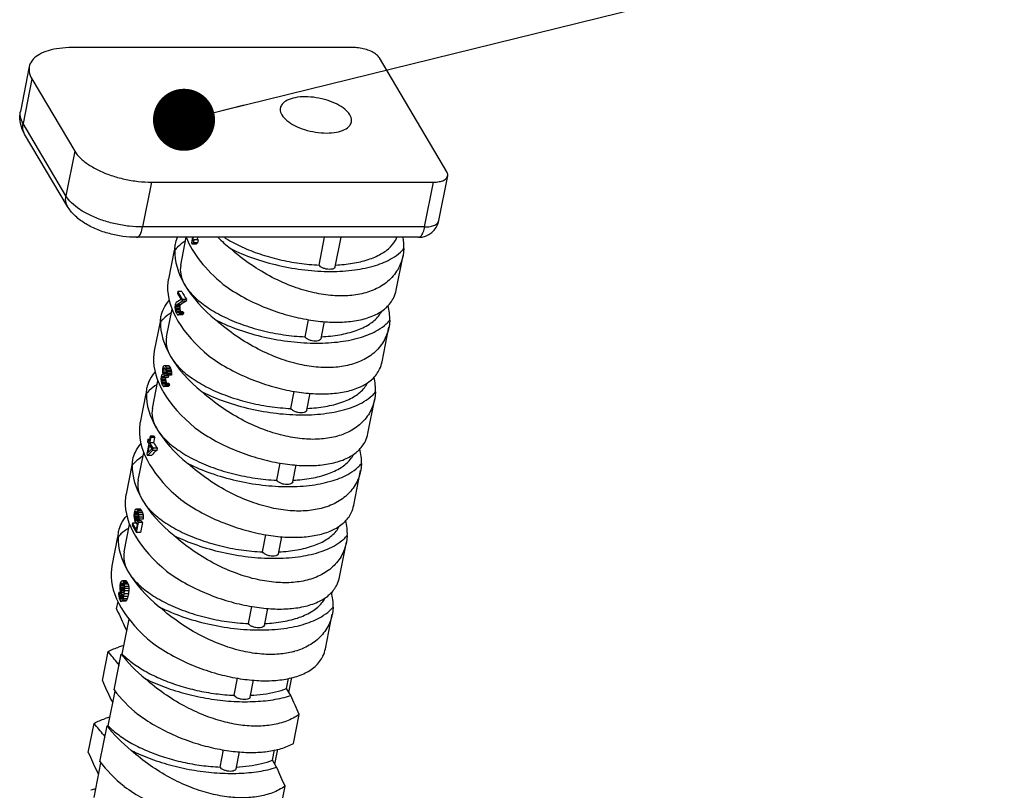
# Model space of a CAD drawing. Units: millimetres. Extents: x 3310 to 4150, y -2641 to -1168.
# Drawn here: x 3712 to 3744, y -2441 to -2416 of the extents above; entities that cross this region are included whole.
import ezdxf

# ---------------------------------------------------------------- set-up
doc = ezdxf.new("R2010")
doc.units = ezdxf.units.MM
doc.header["$LTSCALE"] = 30.734
doc.layers.get('0').update_dxf_attribs({"linetype": 'CONTINUOUS', "lineweight": 30})
doc.layers.add('尺寸线', color=3, linetype='CONTINUOUS', lineweight=13)
doc.styles.add('样式 1', font='txt.shx')
doc.dimstyles.new('A', dxfattribs={"dimtxt": 3, "dimasz": 3, "dimexe": 1, "dimexo": 1, "dimgap": 0.8, "dimtad": 1, "dimtih": 1, "dimtoh": 1, "dimdsep": 46, "dimtxsty": '样式 1', "dimcen": 0, "dimadec": 1, "dimazin": 2, "dimtfac": 0.75, "dimtofl": 0, "dimtmove": 0, "dimatfit": 3, "dimfxl": 0, "dimtolj": 1, "dimarcsym": 0})

msp = doc.modelspace()

# ---------------------------------------------------------------- linework, layer by layer
at = {"color": 7, "linetype": 'Continuous'}
for p, q in [((3722.965, -2417.11), (3713.877, -2417.11)), ((3725.963, -2421.112), (3723.789, -2417.444)), ((3712.506, -2417.723), (3712.221, -2419.167)), ((3712.589, -2418.111), (3712.304, -2419.555)), ((3712.589, -2418.111), (3713.972, -2420.445)), ((3713.687, -2421.889), (3712.304, -2419.555)), ((3713.74, -2422.229), (3712.357, -2419.895)), ((3713.972, -2420.445), (3713.687, -2421.889)), ((3725.705, -2422.686), (3725.99, -2421.241)), ((3716.445, -2421.446), (3716.16, -2422.89)), ((3716.445, -2421.446), (3725.533, -2421.446)), ((3725.248, -2422.89), (3725.533, -2421.446)), ((3725.248, -2422.89), (3716.16, -2422.89)), ((3725.051, -2423.223), (3715.962, -2423.223)), ((3717.387, -2424.119), (3717.564, -2423.223)), ((3717.77, -2423.223), (3717.734, -2423.405)), ((3717.778, -2423.348), (3717.803, -2423.223)), ((3717.932, -2423.223), (3717.917, -2423.297)), ((3721.849, -2424.117), (3722.025, -2423.223)), ((3722.364, -2424.174), (3722.552, -2423.223)), ((3717.193, -2423.637), (3717.208, -2423.449)), ((3717.734, -2423.405), (3717.758, -2423.447)), ((3717.758, -2423.447), (3717.8, -2423.402)), ((3717.888, -2423.447), (3717.758, -2423.447)), ((3717.82, -2423.304), (3717.778, -2423.348)), ((3717.8, -2423.402), (3717.82, -2423.304)), ((3717.932, -2423.402), (3717.8, -2423.402)), ((3717.952, -2423.304), (3717.82, -2423.304)), ((3717.952, -2423.304), (3717.932, -2423.402)), ((3724.58, -2423.583), (3724.558, -2423.809)), ((3717.177, -2423.634), (3716.993, -2424.569)), ((3724.331, -2424.926), (3724.552, -2423.807)), ((3716.987, -2424.567), (3716.965, -2424.792)), ((3717.293, -2424.971), (3717.281, -2425.032)), ((3717.281, -2425.032), (3717.396, -2425.227)), ((3717.42, -2424.971), (3717.293, -2424.971)), ((3717.441, -2425.221), (3717.293, -2424.971)), ((3717.205, -2425.413), (3717.2, -2425.47)), ((3717.2, -2425.47), (3717.207, -2425.546)), ((3717.21, -2425.389), (3717.205, -2425.413)), ((3717.224, -2425.347), (3717.21, -2425.389)), ((3717.24, -2425.324), (3717.224, -2425.347)), ((3717.23, -2425.455), (3717.235, -2425.431)), ((3717.356, -2425.455), (3717.23, -2425.455)), ((3717.231, -2425.506), (3717.23, -2425.455)), ((3717.235, -2425.431), (3717.253, -2425.395)), ((3717.361, -2425.431), (3717.235, -2425.431)), ((3717.396, -2425.227), (3717.24, -2425.324)), ((3717.253, -2425.395), (3717.429, -2425.283)), ((3717.378, -2425.395), (3717.253, -2425.395)), ((3717.356, -2425.455), (3717.361, -2425.431)), ((3717.429, -2425.283), (3717.441, -2425.221)), ((3717.561, -2425.283), (3717.429, -2425.283)), ((3717.573, -2425.221), (3717.441, -2425.221)), ((3717.573, -2425.221), (3717.561, -2425.283)), ((3716.737, -2425.948), (3716.751, -2425.76)), ((3716.93, -2426.43), (3717.107, -2425.537)), ((3717.207, -2425.546), (3717.218, -2425.599)), ((3717.218, -2425.599), (3717.24, -2425.653)), ((3717.357, -2425.506), (3717.231, -2425.506)), ((3717.239, -2425.551), (3717.231, -2425.506)), ((3717.364, -2425.551), (3717.239, -2425.551)), ((3717.257, -2425.598), (3717.239, -2425.551)), ((3717.24, -2425.653), (3717.257, -2425.681)), ((3717.382, -2425.598), (3717.257, -2425.598)), ((3717.273, -2425.626), (3717.257, -2425.598)), ((3717.257, -2425.681), (3717.288, -2425.717)), ((3717.313, -2425.626), (3717.273, -2425.626)), ((3717.296, -2425.649), (3717.273, -2425.626)), ((3717.288, -2425.717), (3717.309, -2425.72)), ((3717.313, -2425.645), (3717.296, -2425.649)), ((3717.309, -2425.72), (3717.336, -2425.699)), ((3717.439, -2425.72), (3717.309, -2425.72)), ((3717.329, -2425.622), (3717.313, -2425.645)), ((3717.458, -2425.622), (3717.329, -2425.622)), ((3717.349, -2425.657), (3717.329, -2425.622)), ((3717.336, -2425.699), (3717.349, -2425.657)), ((3717.467, -2425.699), (3717.336, -2425.699)), ((3717.481, -2425.657), (3717.349, -2425.657)), ((3716.721, -2425.945), (3716.536, -2426.88)), ((3721.393, -2426.428), (3721.501, -2425.877)), ((3721.908, -2426.485), (3722.016, -2425.937)), ((3723.875, -2427.237), (3724.096, -2426.117)), ((3724.124, -2425.894), (3724.102, -2426.119)), ((3716.531, -2426.878), (3716.509, -2427.103)), ((3716.821, -2427.387), (3716.81, -2427.417)), ((3716.837, -2427.364), (3716.821, -2427.387)), ((3716.854, -2427.36), (3716.837, -2427.364)), ((3716.875, -2427.363), (3716.854, -2427.36)), ((3717.001, -2427.363), (3716.875, -2427.363)), ((3716.894, -2427.379), (3716.875, -2427.363)), ((3716.98, -2427.36), (3716.886, -2427.36)), ((3717.02, -2427.379), (3716.894, -2427.379)), ((3716.927, -2427.434), (3716.894, -2427.379)), ((3716.758, -2427.706), (3716.753, -2427.731)), ((3716.772, -2427.664), (3716.758, -2427.706)), ((3716.787, -2427.641), (3716.772, -2427.664)), ((3716.779, -2427.741), (3716.797, -2427.706)), ((3716.811, -2427.632), (3716.787, -2427.641)), ((3716.8, -2427.466), (3716.795, -2427.522)), ((3716.795, -2427.522), (3716.796, -2427.573)), ((3716.796, -2427.573), (3716.811, -2427.632)), ((3716.797, -2427.706), (3716.81, -2427.695)), ((3716.81, -2427.706), (3716.797, -2427.706)), ((3716.81, -2427.417), (3716.8, -2427.466)), ((3716.81, -2427.695), (3716.839, -2427.712)), ((3716.819, -2427.564), (3716.821, -2427.501)), ((3716.935, -2427.564), (3716.819, -2427.564)), ((3716.827, -2427.609), (3716.819, -2427.564)), ((3716.821, -2427.501), (3716.83, -2427.451)), ((3716.911, -2427.501), (3716.821, -2427.501)), ((3716.937, -2427.609), (3716.827, -2427.609)), ((3716.849, -2427.663), (3716.827, -2427.609)), ((3716.83, -2427.451), (3716.839, -2427.434)), ((3716.886, -2427.451), (3716.83, -2427.451)), ((3716.839, -2427.434), (3716.852, -2427.423)), ((3716.854, -2427.434), (3716.839, -2427.434)), ((3716.839, -2427.712), (3716.856, -2427.74)), ((3716.958, -2427.663), (3716.849, -2427.663)), ((3716.865, -2427.691), (3716.849, -2427.663)), ((3716.852, -2427.423), (3716.863, -2427.425)), ((3716.856, -2427.74), (3716.865, -2427.691)), ((3716.863, -2427.425), (3716.886, -2427.447)), ((3716.992, -2427.691), (3716.865, -2427.691)), ((3716.886, -2427.447), (3716.911, -2427.489)), ((3716.911, -2427.489), (3716.929, -2427.536)), ((3717.054, -2427.434), (3716.927, -2427.434)), ((3716.941, -2427.474), (3716.927, -2427.434)), ((3716.929, -2427.536), (3716.935, -2427.562)), ((3716.935, -2427.562), (3716.938, -2427.601)), ((3716.938, -2427.601), (3716.937, -2427.632)), ((3716.937, -2427.632), (3716.958, -2427.667)), ((3717.069, -2427.474), (3716.941, -2427.474)), ((3716.953, -2427.527), (3716.941, -2427.474)), ((3717.082, -2427.527), (3716.953, -2427.527)), ((3716.96, -2427.572), (3716.953, -2427.527)), ((3716.958, -2427.667), (3716.961, -2427.623)), ((3717.09, -2427.667), (3716.958, -2427.667)), ((3717.091, -2427.572), (3716.96, -2427.572)), ((3716.961, -2427.623), (3716.96, -2427.572)), ((3717.093, -2427.623), (3716.961, -2427.623)), ((3716.992, -2427.691), (3716.982, -2427.74)), ((3716.474, -2428.741), (3716.65, -2427.848)), ((3716.753, -2427.731), (3716.748, -2427.787)), ((3716.748, -2427.787), (3716.754, -2427.864)), ((3716.754, -2427.864), (3716.766, -2427.916)), ((3716.766, -2427.916), (3716.792, -2427.977)), ((3716.774, -2427.766), (3716.779, -2427.741)), ((3716.9, -2427.766), (3716.774, -2427.766)), ((3716.775, -2427.816), (3716.774, -2427.766)), ((3716.9, -2427.816), (3716.775, -2427.816)), ((3716.782, -2427.862), (3716.775, -2427.816)), ((3716.856, -2427.741), (3716.779, -2427.741)), ((3716.908, -2427.862), (3716.782, -2427.862)), ((3716.8, -2427.909), (3716.782, -2427.862)), ((3716.792, -2427.977), (3716.801, -2427.991)), ((3716.926, -2427.909), (3716.8, -2427.909)), ((3716.817, -2427.937), (3716.8, -2427.909)), ((3716.801, -2427.991), (3716.832, -2428.028)), ((3716.857, -2427.937), (3716.817, -2427.937)), ((3716.84, -2427.959), (3716.817, -2427.937)), ((3716.832, -2428.028), (3716.853, -2428.031)), ((3716.857, -2427.955), (3716.84, -2427.959)), ((3716.853, -2428.031), (3716.879, -2428.009)), ((3716.983, -2428.031), (3716.853, -2428.031)), ((3716.982, -2427.74), (3716.856, -2427.74)), ((3716.873, -2427.932), (3716.857, -2427.955)), ((3717.002, -2427.932), (3716.873, -2427.932)), ((3716.893, -2427.967), (3716.873, -2427.932)), ((3716.879, -2428.009), (3716.893, -2427.967)), ((3717.011, -2428.009), (3716.879, -2428.009)), ((3717.025, -2427.967), (3716.893, -2427.967)), ((3716.9, -2427.766), (3716.905, -2427.741)), ((3716.265, -2428.255), (3716.08, -2429.19)), ((3716.281, -2428.258), (3716.295, -2428.07)), ((3720.936, -2428.738), (3721.045, -2428.188)), ((3721.452, -2428.795), (3721.56, -2428.248)), ((3723.668, -2428.204), (3723.646, -2428.43)), ((3723.419, -2429.547), (3723.64, -2428.428)), ((3716.074, -2429.188), (3716.053, -2429.414)), ((3716.356, -2429.88), (3716.291, -2430.211)), ((3716.33, -2429.736), (3716.315, -2429.81)), ((3716.315, -2429.81), (3716.356, -2429.88)), ((3716.385, -2429.736), (3716.33, -2429.736)), ((3716.371, -2429.806), (3716.33, -2429.736)), ((3716.335, -2430.155), (3716.381, -2429.921)), ((3716.405, -2429.634), (3716.371, -2429.806)), ((3716.381, -2429.921), (3716.451, -2430.039)), ((3716.396, -2429.848), (3716.43, -2429.675)), ((3716.521, -2429.848), (3716.396, -2429.848)), ((3716.494, -2430.014), (3716.396, -2429.848)), ((3716.531, -2429.634), (3716.405, -2429.634)), ((3716.43, -2429.675), (3716.405, -2429.634)), ((3716.555, -2429.675), (3716.43, -2429.675)), ((3716.521, -2429.848), (3716.555, -2429.675)), ((3716.018, -2431.051), (3716.194, -2430.158)), ((3716.291, -2430.211), (3716.316, -2430.253)), ((3716.316, -2430.253), (3716.48, -2430.088)), ((3716.441, -2430.253), (3716.316, -2430.253)), ((3716.451, -2430.039), (3716.335, -2430.155)), ((3716.48, -2430.088), (3716.494, -2430.014)), ((3716.612, -2430.088), (3716.48, -2430.088)), ((3716.627, -2430.014), (3716.494, -2430.014)), ((3716.627, -2430.014), (3716.612, -2430.088)), ((3715.808, -2430.566), (3715.624, -2431.501)), ((3715.824, -2430.569), (3715.839, -2430.381)), ((3720.48, -2431.049), (3720.589, -2430.499)), ((3720.996, -2431.106), (3721.104, -2430.558)), ((3723.211, -2430.515), (3723.189, -2430.74)), ((3722.963, -2431.858), (3723.184, -2430.739)), ((3715.618, -2431.499), (3715.596, -2431.724)), ((3715.883, -2432.112), (3715.879, -2432.187)), ((3715.892, -2432.062), (3715.883, -2432.112)), ((3715.913, -2432.015), (3715.892, -2432.062)), ((3715.903, -2432.178), (3715.906, -2432.134)), ((3715.906, -2432.134), (3715.911, -2432.109)), ((3715.998, -2432.134), (3715.906, -2432.134)), ((3715.911, -2432.109), (3715.922, -2432.08)), ((3715.998, -2432.109), (3715.911, -2432.109)), ((3715.935, -2431.987), (3715.913, -2432.015)), ((3715.922, -2432.08), (3715.938, -2432.057)), ((3715.974, -2432.08), (3715.922, -2432.08)), ((3715.963, -2431.984), (3715.935, -2431.987)), ((3715.938, -2432.057), (3715.955, -2432.053)), ((3715.955, -2432.053), (3715.974, -2432.068)), ((3716.088, -2431.984), (3715.963, -2431.984)), ((3715.986, -2432.007), (3715.963, -2431.984)), ((3715.974, -2432.068), (3715.998, -2432.11)), ((3716.111, -2432.007), (3715.986, -2432.007)), ((3716.01, -2432.049), (3715.986, -2432.007)), ((3715.998, -2432.11), (3716.012, -2432.15)), ((3716.137, -2432.049), (3716.01, -2432.049)), ((3716.029, -2432.096), (3716.01, -2432.049)), ((3716.012, -2432.15), (3716.02, -2432.196)), ((3716.156, -2432.096), (3716.029, -2432.096)), ((3716.042, -2432.167), (3716.029, -2432.096)), ((3715.562, -2433.362), (3715.736, -2432.478)), ((3715.83, -2432.433), (3715.818, -2432.494)), ((3715.938, -2432.433), (3715.83, -2432.433)), ((3715.95, -2432.634), (3715.83, -2432.433)), ((3715.879, -2432.187), (3715.882, -2432.257)), ((3715.882, -2432.257), (3715.895, -2432.329)), ((3715.895, -2432.329), (3715.913, -2432.376)), ((3716.018, -2432.178), (3715.903, -2432.178)), ((3715.904, -2432.229), (3715.903, -2432.178)), ((3716.018, -2432.229), (3715.904, -2432.229)), ((3715.911, -2432.274), (3715.904, -2432.229)), ((3716.018, -2432.274), (3715.911, -2432.274)), ((3715.925, -2432.314), (3715.911, -2432.274)), ((3715.913, -2432.376), (3715.938, -2432.417)), ((3716.051, -2432.314), (3715.925, -2432.314)), ((3715.95, -2432.356), (3715.925, -2432.314)), ((3715.938, -2432.417), (3715.961, -2432.44)), ((3716.076, -2432.356), (3715.95, -2432.356)), ((3715.969, -2432.371), (3715.95, -2432.356)), ((3715.989, -2432.438), (3715.95, -2432.634)), ((3715.958, -2432.73), (3716.021, -2432.411)), ((3715.961, -2432.44), (3715.989, -2432.438)), ((3715.992, -2432.362), (3715.969, -2432.371)), ((3716.121, -2432.362), (3715.992, -2432.362)), ((3716.021, -2432.411), (3715.992, -2432.362)), ((3716.02, -2432.196), (3716.018, -2432.259)), ((3716.018, -2432.259), (3716.043, -2432.3)), ((3716.154, -2432.411), (3716.021, -2432.411)), ((3716.172, -2432.167), (3716.042, -2432.167)), ((3716.045, -2432.237), (3716.042, -2432.167)), ((3716.043, -2432.3), (3716.045, -2432.237)), ((3716.175, -2432.3), (3716.043, -2432.3)), ((3716.176, -2432.237), (3716.045, -2432.237)), ((3716.154, -2432.411), (3716.09, -2432.73)), ((3715.368, -2432.879), (3715.383, -2432.691)), ((3715.818, -2432.494), (3715.958, -2432.73)), ((3716.09, -2432.73), (3715.958, -2432.73)), ((3715.352, -2432.876), (3715.168, -2433.811)), ((3720.024, -2433.359), (3720.132, -2432.809)), ((3720.539, -2433.416), (3720.647, -2432.869)), ((3722.506, -2434.168), (3722.727, -2433.049)), ((3722.755, -2432.826), (3722.733, -2433.051)), ((3715.162, -2433.809), (3715.14, -2434.035)), ((3715.436, -2434.373), (3715.424, -2434.434)), ((3715.457, -2434.325), (3715.436, -2434.373)), ((3715.479, -2434.297), (3715.457, -2434.325)), ((3715.466, -2434.39), (3715.481, -2434.367)), ((3715.507, -2434.295), (3715.479, -2434.297)), ((3715.481, -2434.367), (3715.498, -2434.363)), ((3715.498, -2434.363), (3715.513, -2434.372)), ((3715.632, -2434.295), (3715.507, -2434.295)), ((3715.53, -2434.317), (3715.507, -2434.295)), ((3715.513, -2434.372), (3715.542, -2434.421)), ((3715.655, -2434.317), (3715.53, -2434.317)), ((3715.55, -2434.352), (3715.53, -2434.317)), ((3715.676, -2434.352), (3715.55, -2434.352)), ((3715.568, -2434.399), (3715.55, -2434.352)), ((3715.389, -2434.67), (3715.385, -2434.713)), ((3715.439, -2434.67), (3715.389, -2434.67)), ((3715.409, -2434.704), (3715.389, -2434.67)), ((3715.424, -2434.434), (3715.42, -2434.51)), ((3715.42, -2434.51), (3715.425, -2434.567)), ((3715.425, -2434.567), (3715.439, -2434.639)), ((3715.439, -2434.639), (3715.457, -2434.686)), ((3715.444, -2434.501), (3715.447, -2434.457)), ((3715.557, -2434.501), (3715.444, -2434.501)), ((3715.447, -2434.539), (3715.444, -2434.501)), ((3715.447, -2434.457), (3715.454, -2434.42)), ((3715.542, -2434.457), (3715.447, -2434.457)), ((3715.56, -2434.539), (3715.447, -2434.539)), ((3715.455, -2434.585), (3715.447, -2434.539)), ((3715.454, -2434.42), (3715.466, -2434.39)), ((3715.542, -2434.42), (3715.454, -2434.42)), ((3715.56, -2434.585), (3715.455, -2434.585)), ((3715.465, -2434.618), (3715.455, -2434.585)), ((3715.457, -2434.686), (3715.477, -2434.721)), ((3715.55, -2434.618), (3715.465, -2434.618)), ((3715.494, -2434.666), (3715.465, -2434.618)), ((3715.524, -2434.39), (3715.466, -2434.39)), ((3715.508, -2434.666), (3715.494, -2434.666)), ((3715.508, -2434.675), (3715.494, -2434.666)), ((3715.526, -2434.671), (3715.508, -2434.675)), ((3715.539, -2434.66), (3715.526, -2434.671)), ((3715.55, -2434.631), (3715.539, -2434.66)), ((3715.542, -2434.421), (3715.552, -2434.454)), ((3715.557, -2434.594), (3715.55, -2434.631)), ((3715.552, -2434.454), (3715.559, -2434.499)), ((3715.56, -2434.55), (3715.557, -2434.594)), ((3715.559, -2434.499), (3715.56, -2434.55)), ((3715.567, -2434.709), (3715.58, -2434.616)), ((3715.696, -2434.399), (3715.568, -2434.399)), ((3715.582, -2434.471), (3715.568, -2434.399)), ((3715.58, -2434.616), (3715.584, -2434.541)), ((3715.712, -2434.616), (3715.58, -2434.616)), ((3715.711, -2434.471), (3715.582, -2434.471)), ((3715.584, -2434.541), (3715.582, -2434.471)), ((3715.715, -2434.541), (3715.584, -2434.541)), ((3715.321, -2435.197), (3715.369, -2434.955)), ((3715.385, -2434.713), (3715.388, -2434.783)), ((3715.388, -2434.783), (3715.401, -2434.855)), ((3715.401, -2434.855), (3715.42, -2434.902)), ((3715.467, -2434.704), (3715.409, -2434.704)), ((3715.41, -2434.755), (3715.409, -2434.704)), ((3715.526, -2434.755), (3715.41, -2434.755)), ((3715.418, -2434.8), (3715.41, -2434.755)), ((3715.511, -2434.8), (3715.418, -2434.8)), ((3715.428, -2434.834), (3715.418, -2434.8)), ((3715.42, -2434.902), (3715.436, -2434.93)), ((3715.5, -2434.834), (3715.428, -2434.834)), ((3715.452, -2434.875), (3715.428, -2434.834)), ((3715.436, -2434.93), (3715.459, -2434.952)), ((3715.467, -2434.875), (3715.452, -2434.875)), ((3715.467, -2434.884), (3715.452, -2434.875)), ((3715.459, -2434.952), (3715.487, -2434.95)), ((3715.484, -2434.88), (3715.467, -2434.884)), ((3715.477, -2434.721), (3715.5, -2434.743)), ((3715.5, -2434.857), (3715.484, -2434.88)), ((3715.487, -2434.95), (3715.509, -2434.922)), ((3715.616, -2434.95), (3715.487, -2434.95)), ((3715.5, -2434.743), (3715.535, -2434.736)), ((3715.511, -2434.743), (3715.5, -2434.743)), ((3715.511, -2434.827), (3715.5, -2434.857)), ((3715.509, -2434.922), (3715.529, -2434.874)), ((3715.64, -2434.922), (3715.509, -2434.922)), ((3715.53, -2434.76), (3715.511, -2434.827)), ((3715.529, -2434.874), (3715.55, -2434.795)), ((3715.661, -2434.874), (3715.529, -2434.874)), ((3715.535, -2434.736), (3715.53, -2434.76)), ((3715.55, -2434.795), (3715.567, -2434.709)), ((3715.683, -2434.795), (3715.55, -2434.795)), ((3715.7, -2434.709), (3715.567, -2434.709)), ((3715.7, -2434.709), (3715.683, -2434.795)), ((3715.321, -2435.197), (3715.333, -2435.225)), ((3719.568, -2435.67), (3719.676, -2435.12)), ((3720.083, -2435.727), (3720.191, -2435.18)), ((3722.299, -2435.136), (3722.277, -2435.361)), ((3715.504, -2436.652), (3715.725, -2435.531)), ((3722.05, -2436.479), (3722.271, -2435.36)), ((3715.592, -2435.802), (3715.652, -2435.903)), ((3714.864, -2437.508), (3715.049, -2436.573)), ((3715.241, -2437.807), (3715.469, -2436.652)), ((3715.469, -2436.652), (3715.504, -2436.652)), ((3715.364, -2436.958), (3715.397, -2437.014)), ((3719.111, -2437.98), (3719.22, -2437.43)), ((3719.627, -2438.038), (3719.735, -2437.49)), ((3720.8, -2437.762), (3720.864, -2437.436)), ((3720.874, -2437.888), (3720.969, -2437.408)), ((3715.048, -2438.962), (3715.269, -2437.841)), ((3720.934, -2437.989), (3720.8, -2437.762)), ((3715.136, -2438.113), (3715.196, -2438.214)), ((3721.021, -2439.529), (3721.206, -2438.595)), ((3714.408, -2439.818), (3714.593, -2438.884)), ((3714.784, -2440.118), (3715.013, -2438.962)), ((3715.013, -2438.962), (3715.048, -2438.962)), ((3714.908, -2439.268), (3714.941, -2439.325)), ((3718.655, -2440.291), (3718.765, -2439.735)), ((3720.343, -2440.073), (3720.409, -2439.74)), ((3720.418, -2440.199), (3720.513, -2439.718)), ((3719.17, -2440.348), (3719.279, -2439.8)), ((3720.478, -2440.3), (3720.343, -2440.073)), ((3714.592, -2441.273), (3714.813, -2440.152)), ((3714.68, -2440.424), (3714.739, -2440.525)), ((3720.565, -2441.84), (3720.749, -2440.905))]:
    msp.add_line(p, q, dxfattribs=at)
for centre, radius, start, end in [((3713.213, -2419.351), 1.011, 191.8758, 193.3164), ((3725.051, -2422.556), 0.667, 270.0003, 348.844), ((3718.108, -2424.401), 1.192, 133.6347, 140.1402), ((3723.21, -2424.611), 1.186, 311.1291, 312.9424), ((3717.652, -2426.711), 1.192, 133.6347, 140.1402), ((3722.753, -2426.922), 1.186, 311.1291, 312.9424), ((3717.195, -2429.022), 1.192, 133.6347, 140.1402), ((3722.297, -2429.232), 1.186, 311.1291, 312.9424), ((3716.739, -2431.333), 1.192, 133.6347, 140.1402), ((3721.841, -2431.543), 1.186, 311.1291, 312.9424), ((3716.283, -2433.643), 1.192, 133.6347, 140.1402), ((3721.385, -2433.853), 1.186, 311.1291, 312.9424), ((3857, -2372.04), 155.119, 204.03747, 204.27128), ((3664.131, -2478.602), 66.023, 39.10595, 39.53738), ((3716.154, -2438.764), 2.461, 104.084, 107.6529), ((3720.413, -2434.266), 2.386, 284.7861, 285.8664), ((3716.376, -2440.17), 3.368, 106.6713, 107.4825), ((3857.855, -2373.76), 156.557, 204.02813, 204.27093), ((3578.215, -2502.343), 156.557, 24.02813, 24.27093), ((3715.698, -2441.075), 2.461, 104.084, 107.6529), ((3663.675, -2480.913), 66.023, 39.10595, 39.53738), ((3715.92, -2442.481), 3.368, 106.6713, 107.4825), ((3857.399, -2376.07), 156.557, 204.02813, 204.27093), ((3577.759, -2504.653), 156.557, 24.02813, 24.27093), ((3715.241, -2443.385), 2.461, 104.084, 107.6529)]:
    msp.add_arc(centre, radius, start, end, dxfattribs=at)
for centre, major_axis, ratio, start_param, end_param in [((3720.887, -2423.61), (3.34, -1.635), 0.566773, 3.698464, 4.321826), ((3721.115, -2422.455), (3.34, -1.635), 0.566773, -2.116979, -1.961359), ((3721.115, -2422.455), (3.34, -1.635), 0.566773, 0.244167, 0.399787), ((3720.893, -2423.58), (3.911, 2.077), 0.425197, 2.179251, 2.195946), ((3720.658, -2424.766), (3.34, -1.635), 0.566773, -2.897426, -1.961359), ((3720.43, -2425.921), (3.34, -1.635), 0.566773, 3.38576, 4.321826), ((3720.601, -2425.054), (3.34, -1.635), 0.566773, -2.462732, -2.362676), ((3720.492, -2425.607), (-0.194, 9.138), 0.342815, 1.54685, 1.552406), ((3720.548, -2425.325), (3.858, 6.181), 0.374722, -4.471515, -4.465959), ((3720.537, -2425.379), (3.856, 0.927), 0.288801, 2.380354, 2.458182), ((3720.658, -2424.766), (3.34, -1.635), 0.566773, 0.244167, 0.448896), ((3720.5, -2425.566), (-1.307, 5.403), 0.552869, 1.42676, 1.435094), ((3720.501, -2425.561), (-2.832, 2.812), 0.666422, 0.976874, 0.990763), ((3720.499, -2425.571), (3.34, -1.635), 0.566773, -2.418281, -2.412722), ((3720.451, -2425.816), (3.891, 1.333), 0.35619, 2.314491, 2.325619), ((3720.514, -2425.497), (3.34, -1.635), 0.566773, -2.379372, -2.36546), ((3720.291, -2426.628), (5.164, 15.166), 0.185534, 1.569954, 1.572737), ((3720.202, -2427.076), (3.34, -1.635), 0.566773, -2.897426, -1.961359), ((3719.974, -2428.231), (3.34, -1.635), 0.566773, 3.38576, 4.321826), ((3720.144, -2427.371), (3.557, -0.749), 0.330946, -2.580503, -2.569392), ((3720.145, -2427.365), (3.34, -1.635), 0.566773, 3.859348, 3.881574), ((3720.092, -2427.635), (3.34, -1.635), 0.566773, -2.412722, -2.407168), ((3720.151, -2427.334), (-2.64, 3.142), 0.671254, 1.085104, 1.096221), ((3720.16, -2427.291), (-1.721, 4.594), 0.6139, 1.383678, 1.3948), ((3720.167, -2427.254), (-1.307, 5.403), 0.552869, 1.487892, 1.496238), ((3720.293, -2426.615), (1.186, 15.773), 0.197592, -4.633604, -4.63082), ((3720.209, -2427.039), (-0.194, 9.138), 0.342815, -4.661301, -4.655735), ((3720.036, -2427.918), (-0.194, 9.138), 0.342815, 1.54685, 1.552406), ((3720.044, -2427.877), (-1.307, 5.403), 0.552869, 1.42676, 1.435094), ((3720.045, -2427.871), (-2.832, 2.812), 0.666422, 0.976874, 0.990763), ((3720.043, -2427.881), (3.34, -1.635), 0.566773, -2.418281, -2.412722), ((3719.995, -2428.127), (3.891, 1.333), 0.35619, 2.314491, 2.325619), ((3720.058, -2427.807), (3.34, -1.635), 0.566773, -2.379372, -2.36546), ((3719.835, -2428.938), (5.164, 15.166), 0.185534, 1.569954, 1.572737), ((3720.202, -2427.076), (3.34, -1.635), 0.566773, 0.244167, 0.448896), ((3719.746, -2429.387), (3.34, -1.635), 0.566773, -2.897426, -1.961359), ((3719.518, -2430.542), (3.34, -1.635), 0.566773, 3.38576, 4.321826), ((3719.655, -2429.848), (3.34, -1.635), 0.566773, 3.853793, 3.920509), ((3719.689, -2429.675), (3.34, -1.635), 0.566773, -2.44606, -2.429392), ((3719.575, -2430.253), (3.911, 1.88), 0.412147, 2.212883, 2.279599), ((3719.746, -2429.387), (3.34, -1.635), 0.566773, 0.244167, 0.448896), ((3719.29, -2431.697), (3.34, -1.635), 0.566773, -2.897426, -1.961359), ((3719.062, -2432.852), (3.34, -1.635), 0.566773, 3.38576, 4.321826), ((3719.231, -2431.993), (3.528, -0.889), 0.382598, -2.564811, -2.550922), ((3719.233, -2431.986), (3.34, -1.635), 0.566773, 3.862126, 3.878795), ((3719.237, -2431.964), (-2.832, 2.812), 0.666422, 1.004654, 1.01855), ((3719.251, -2431.895), (-1.455, 5.087), 0.577157, 1.446065, 1.459969), ((3719.131, -2432.502), (3.34, -1.635), 0.566773, -2.450254, -2.440293), ((3719.172, -2432.293), (3.34, -1.635), 0.566773, 3.862126, 3.878795), ((3719.182, -2432.244), (3.34, -1.635), 0.566773, 3.901033, 3.920509), ((3719.284, -2431.724), (-0.368, 8.399), 0.372441, -4.675898, -4.667551), ((3719.32, -2431.544), (0.288, 11.35), 0.275944, -4.644249, -4.638682), ((3719.29, -2431.697), (3.34, -1.635), 0.566773, 0.244167, 0.448896), ((3718.833, -2434.008), (3.34, -1.635), 0.566773, -2.897426, -1.961359), ((3718.605, -2435.163), (3.34, -1.635), 0.566773, 3.38576, 4.321826), ((3718.775, -2434.304), (3.528, -0.889), 0.382598, -2.564811, -2.550922), ((3718.776, -2434.297), (3.34, -1.635), 0.566773, 3.862126, 3.876017), ((3718.78, -2434.277), (-2.832, 2.812), 0.666422, 1.001875, 1.01577), ((3718.793, -2434.213), (-1.455, 5.087), 0.577157, 1.443286, 1.457187), ((3719.136, -2432.478), (4.674, 33.47), 0.09185, -4.635631, -4.632847), ((3718.825, -2434.051), (-0.368, 8.399), 0.372441, -4.67868, -4.670334), ((3718.884, -2433.75), (0.742, 13.561), 0.230418, -4.641418, -4.635852), ((3718.833, -2434.008), (3.34, -1.635), 0.566773, 0.244167, 0.448896), ((3718.646, -2434.958), (3.721, 0.083), 0.034713, 2.521427, 2.528377), ((3718.614, -2435.12), (3.885, 2.909), 0.452015, 2.055603, 2.063948), ((3718.554, -2435.421), (4.081, 8.47), 0.303489, -4.63113, -4.625564), ((3718.303, -2436.693), (7.681, 28.459), 0.10268, 1.531788, 1.534571), ((3718.377, -2436.318), (3.34, -1.635), 0.566773, 3.987524, 4.321826), ((3718.149, -2437.474), (3.34, -1.635), 0.566773, 3.987524, 4.321826), ((3717.921, -2438.629), (3.34, -1.635), 0.566773, 3.987524, 4.321826), ((3717.693, -2439.784), (3.34, -1.635), 0.566773, 3.987524, 4.321826)]:
    msp.add_ellipse(centre, major_axis=major_axis, ratio=ratio, start_param=start_param, end_param=end_param, dxfattribs=at)
for points, start_tangent, end_tangent in [([(3713.877, -2417.11), (3713.478, -2417.135), (3713.119, -2417.209), (3712.832, -2417.33), (3712.631, -2417.486), (3712.518, -2417.677), (3712.507, -2417.723)], (-1, 0), (-0.189173, -0.981944)), ([(3723.789, -2417.444), (3723.698, -2417.341), (3723.554, -2417.248), (3723.371, -2417.174), (3723.168, -2417.127), (3722.965, -2417.11)], (-0.509677, 0.860366), (-1, 0)), ([(3712.507, -2417.723), (3712.505, -2417.891), (3712.589, -2418.111)], (-0.189173, -0.981944), (0.509677, -0.860366)), ([(3721.396, -2418.694), (3721.074, -2418.723), (3720.818, -2418.806), (3720.651, -2418.935), (3720.598, -2419.052)], (-1, 0), (-0.208527, -0.978017)), ([(3722.886, -2419.504), (3722.892, -2419.458), (3722.839, -2419.278), (3722.678, -2419.098), (3722.426, -2418.935), (3722.107, -2418.806), (3721.752, -2418.723), (3721.396, -2418.694)], (0.208527, 0.978017), (-1, 0)), ([(3720.598, -2419.052), (3720.592, -2419.098), (3720.645, -2419.278), (3720.806, -2419.458), (3721.058, -2419.621), (3721.377, -2419.75), (3721.732, -2419.833), (3722.088, -2419.862)], (-0.208527, -0.978017), (1, 0)), ([(3712.224, -2419.559), (3712.209, -2419.243), (3712.221, -2419.167)], (-0.205781, 0.978598), (0.194774, 0.980848)), ([(3712.304, -2419.555), (3712.219, -2419.332), (3712.221, -2419.167)], (-0.509677, 0.860366), (0.188999, 0.981977)), ([(3712.357, -2419.895), (3712.23, -2419.584)], (-0.509677, 0.860366), (-0.230292, 0.973122)), ([(3712.357, -2419.895), (3712.308, -2419.776), (3712.304, -2419.555)], (-0.50861, 0.860997), (0.193725, 0.981056)), ([(3722.088, -2419.862), (3722.41, -2419.833), (3722.666, -2419.75), (3722.833, -2419.621), (3722.886, -2419.504)], (1, 0), (0.208527, 0.978017)), ([(3713.972, -2420.445), (3714.148, -2420.665), (3714.416, -2420.879), (3714.755, -2421.07), (3715.141, -2421.227), (3715.571, -2421.347), (3716.017, -2421.421), (3716.445, -2421.446)], (0.509677, -0.860366), (1, 0)), ([(3725.533, -2421.446), (3725.717, -2421.429), (3725.864, -2421.382), (3725.959, -2421.308), (3725.99, -2421.241)], (1, 0), (0.207586, 0.978217)), ([(3725.99, -2421.241), (3725.993, -2421.215), (3725.963, -2421.112)], (0.207586, 0.978217), (-0.509677, 0.860366)), ([(3713.74, -2422.229), (3713.691, -2422.11), (3713.687, -2421.889)], (-0.50861, 0.860997), (0.193725, 0.981056)), ([(3713.866, -2422.112), (3713.687, -2421.889)], (-0.714277, 0.699863), (-0.509677, 0.860366)), ([(3715.962, -2423.223), (3715.521, -2423.193), (3715.088, -2423.105), (3714.671, -2422.963), (3714.284, -2422.763), (3713.96, -2422.508), (3713.74, -2422.229)], (-1, 0), (-0.509677, 0.860366)), ([(3716.16, -2422.89), (3715.727, -2422.865), (3715.286, -2422.791), (3714.858, -2422.672), (3714.467, -2422.513), (3714.13, -2422.323), (3713.866, -2422.112)], (-1, 0), (-0.714277, 0.699863)), ([(3715.962, -2423.22), (3716.021, -2423.201), (3716.101, -2423.085), (3716.16, -2422.89)], (0.997914, 0.064558), (0.193725, 0.981056)), ([(3725.075, -2423.219), (3725.143, -2423.166), (3725.203, -2423.052), (3725.248, -2422.89)], (0.967316, 0.253575), (0.193725, 0.981056)), ([(3725.248, -2422.89), (3725.429, -2422.874), (3725.577, -2422.827), (3725.673, -2422.753), (3725.705, -2422.685)], (1, 0), (0.208797, 0.977959)), ([(3717.214, -2423.45), (3717.287, -2423.223)], (0.194245, 0.980953), (0.418593, 0.908174)), ([(3718.793, -2423.226), (3718.844, -2423.258), (3719.355, -2423.53), (3719.935, -2423.759), (3720.56, -2423.938), (3721.207, -2424.059), (3721.849, -2424.117)], (0.844076, -0.536223), (0.999135, -0.041582)), ([(3722.376, -2424.116), (3722.922, -2424.059), (3723.426, -2423.938), (3723.84, -2423.759), (3724.148, -2423.53), (3724.337, -2423.258), (3724.351, -2423.224)], (0.998821, 0.04855), (0.356171, 0.934421)), ([(3725.051, -2423.222), (3725.075, -2423.219)], (0.999351, -0.036033), (0.967316, 0.253575)), ([(3717.535, -2423.347), (3717.286, -2423.538)], (-0.848051, -0.529914), (-0.722808, -0.691048)), ([(3724.552, -2423.807), (3724.462, -2424.1), (3724.194, -2424.513), (3723.809, -2424.817), (3723.347, -2425.009), (3722.836, -2425.099), (3722.285, -2425.099), (3721.684, -2425.009), (3721.028, -2424.817), (3720.337, -2424.513), (3719.645, -2424.1), (3718.986, -2423.583)], (-0.19454, -0.980895), (-0.745416, 0.666599)), ([(3718.986, -2423.583), (3719.728, -2423.894), (3720.544, -2424.128), (3721.39, -2424.273), (3722.221, -2424.323), (3722.994, -2424.273), (3723.667, -2424.128), (3724.205, -2423.894), (3724.467, -2423.702)], (0.895969, -0.444116), (0.73783, 0.674986)), ([(3724.467, -2423.702), (3724.58, -2423.583)], (0.73783, 0.674986), (0.639866, 0.768487)), ([(3717.387, -2424.119), (3717.387, -2424.413), (3717.525, -2424.766)], (-0.190821, -0.981625), (0.509677, -0.860366)), ([(3722.364, -2424.174), (3722.338, -2424.215), (3722.273, -2424.245), (3722.182, -2424.256), (3722.077, -2424.245), (3721.976, -2424.215), (3721.896, -2424.17), (3721.849, -2424.117)], (-0.210431, -0.977609), (-0.459366, 0.888247)), ([(3717.525, -2424.766), (3717.804, -2425.118), (3718.213, -2425.455), (3718.733, -2425.761), (3719.34, -2426.021), (3720.006, -2426.225), (3720.702, -2426.362), (3721.393, -2426.428)], (0.509677, -0.860366), (0.999135, -0.041582)), ([(3718.758, -2424.739), (3719.433, -2425.165), (3720.139, -2425.494), (3720.843, -2425.731), (3721.509, -2425.879), (3722.116, -2425.949), (3722.669, -2425.949), (3723.177, -2425.879), (3723.631, -2425.731), (3723.99, -2425.504)], (0.804058, -0.594551), (0.753193, 0.6578)), ([(3724.018, -2425.479), (3724.252, -2425.165), (3724.331, -2424.925)], (0.732004, 0.6813), (0.194217, 0.980959)), ([(3716.758, -2425.761), (3716.837, -2425.52), (3717.017, -2425.261)], (0.194245, 0.980953), (0.685486, 0.728086)), ([(3717.079, -2425.657), (3716.829, -2425.849)], (-0.848051, -0.529914), (-0.722808, -0.691048)), ([(3721.92, -2426.426), (3722.507, -2426.362), (3723.04, -2426.225), (3723.465, -2426.021), (3723.763, -2425.761), (3723.866, -2425.599)], (0.998821, 0.048547), (0.442635, 0.896702)), ([(3724.096, -2426.118), (3724.006, -2426.41), (3723.738, -2426.824), (3723.353, -2427.127), (3722.89, -2427.319), (3722.38, -2427.41), (3721.828, -2427.41), (3721.227, -2427.319), (3720.572, -2427.127), (3719.881, -2426.824), (3719.189, -2426.41), (3718.53, -2425.894)], (-0.19454, -0.980895), (-0.745416, 0.666599)), ([(3718.53, -2425.894), (3719.272, -2426.204), (3720.088, -2426.438), (3720.934, -2426.584), (3721.765, -2426.633), (3722.537, -2426.584), (3723.211, -2426.438), (3723.749, -2426.204), (3724.01, -2426.012)], (0.895969, -0.444116), (0.73783, 0.674986)), ([(3724.01, -2426.012), (3724.124, -2425.894)], (0.73783, 0.674986), (0.639866, 0.768487)), ([(3716.931, -2426.43), (3716.93, -2426.723), (3717.068, -2427.076)], (-0.190821, -0.981625), (0.509677, -0.860366)), ([(3721.908, -2426.485), (3721.882, -2426.525), (3721.817, -2426.556), (3721.725, -2426.566), (3721.621, -2426.556), (3721.52, -2426.525), (3721.44, -2426.48), (3721.393, -2426.428)], (-0.210431, -0.977609), (-0.459366, 0.888247)), ([(3717.068, -2427.076), (3717.348, -2427.429), (3717.757, -2427.766), (3718.277, -2428.071), (3718.883, -2428.332), (3719.55, -2428.535), (3720.245, -2428.673), (3720.936, -2428.738)], (0.509677, -0.860366), (0.999135, -0.041582)), ([(3718.302, -2427.049), (3718.976, -2427.475), (3719.683, -2427.804), (3720.387, -2428.041), (3721.053, -2428.19), (3721.66, -2428.259), (3722.213, -2428.259), (3722.721, -2428.19), (3723.175, -2428.041), (3723.534, -2427.815)], (0.804058, -0.594551), (0.753193, 0.6578)), ([(3723.561, -2427.79), (3723.796, -2427.475), (3723.875, -2427.236)], (0.732004, 0.6813), (0.194217, 0.980959)), ([(3716.301, -2428.072), (3716.381, -2427.831), (3716.561, -2427.571)], (0.194245, 0.980953), (0.685486, 0.728086)), ([(3716.623, -2427.968), (3716.373, -2428.16)], (-0.848051, -0.529914), (-0.722808, -0.691048)), ([(3721.464, -2428.737), (3722.051, -2428.673), (3722.584, -2428.535), (3723.008, -2428.332), (3723.306, -2428.071), (3723.41, -2427.909)], (0.998821, 0.048547), (0.442635, 0.896702)), ([(3723.64, -2428.429), (3723.55, -2428.721), (3723.282, -2429.134), (3722.897, -2429.438), (3722.434, -2429.63), (3721.924, -2429.721), (3721.372, -2429.721), (3720.771, -2429.63), (3720.116, -2429.438), (3719.425, -2429.134), (3718.733, -2428.721), (3718.074, -2428.204)], (-0.19454, -0.980895), (-0.745416, 0.666599)), ([(3718.074, -2428.204), (3718.816, -2428.515), (3719.632, -2428.749), (3720.477, -2428.894), (3721.309, -2428.944), (3722.081, -2428.894), (3722.754, -2428.749), (3723.293, -2428.515), (3723.554, -2428.323)], (0.895969, -0.444116), (0.73783, 0.674986)), ([(3723.554, -2428.323), (3723.668, -2428.204)], (0.73783, 0.674986), (0.639866, 0.768487)), ([(3716.474, -2428.74), (3716.474, -2429.034), (3716.612, -2429.387)], (-0.190821, -0.981625), (0.509677, -0.860366)), ([(3721.452, -2428.795), (3721.426, -2428.836), (3721.361, -2428.866), (3721.269, -2428.877), (3721.164, -2428.866), (3721.064, -2428.836), (3720.984, -2428.791), (3720.936, -2428.738)], (-0.210431, -0.977609), (-0.459366, 0.888247)), ([(3716.612, -2429.387), (3716.892, -2429.739), (3717.301, -2430.076), (3717.821, -2430.382), (3718.427, -2430.642), (3719.093, -2430.846), (3719.789, -2430.983), (3720.48, -2431.049)], (0.509677, -0.860366), (0.999135, -0.041582)), ([(3717.846, -2429.36), (3718.52, -2429.786), (3719.227, -2430.115), (3719.931, -2430.352), (3720.596, -2430.5), (3721.204, -2430.57), (3721.757, -2430.57), (3722.264, -2430.5), (3722.719, -2430.352), (3723.077, -2430.126)], (0.804058, -0.594551), (0.753193, 0.6578)), ([(3723.105, -2430.1), (3723.34, -2429.786), (3723.419, -2429.547)], (0.732004, 0.6813), (0.194217, 0.980959)), ([(3715.845, -2430.382), (3715.924, -2430.141), (3716.104, -2429.882)], (0.194245, 0.980953), (0.685486, 0.728086)), ([(3721.007, -2431.048), (3721.595, -2430.983), (3722.127, -2430.846), (3722.552, -2430.642), (3722.85, -2430.382), (3722.954, -2430.22)], (0.998821, 0.048547), (0.442635, 0.896702)), ([(3716.167, -2430.279), (3715.917, -2430.47)], (-0.848051, -0.529914), (-0.722808, -0.691048)), ([(3717.618, -2430.515), (3718.36, -2430.825), (3719.175, -2431.059), (3720.021, -2431.205), (3720.852, -2431.254), (3721.625, -2431.205), (3722.298, -2431.059), (3722.837, -2430.825), (3723.098, -2430.633)], (0.895969, -0.444116), (0.73783, 0.674986)), ([(3723.183, -2430.739), (3723.094, -2431.031), (3722.825, -2431.445), (3722.441, -2431.748), (3721.978, -2431.94), (3721.468, -2432.031), (3720.916, -2432.031), (3720.315, -2431.94), (3719.66, -2431.748), (3718.968, -2431.445), (3718.277, -2431.031), (3717.618, -2430.515)], (-0.19454, -0.980895), (-0.745416, 0.666599)), ([(3723.098, -2430.633), (3723.211, -2430.515)], (0.73783, 0.674986), (0.639866, 0.768487)), ([(3716.018, -2431.051), (3716.018, -2431.344), (3716.156, -2431.697)], (-0.190821, -0.981625), (0.509677, -0.860366)), ([(3720.995, -2431.106), (3720.969, -2431.147), (3720.905, -2431.177), (3720.813, -2431.188), (3720.708, -2431.177), (3720.608, -2431.147), (3720.527, -2431.101), (3720.48, -2431.049)], (-0.210431, -0.977609), (-0.459366, 0.888247)), ([(3716.156, -2431.697), (3716.436, -2432.05), (3716.845, -2432.387), (3717.364, -2432.692), (3717.971, -2432.953), (3718.637, -2433.156), (3719.333, -2433.294), (3720.024, -2433.359)], (0.509677, -0.860366), (0.999135, -0.041582)), ([(3717.389, -2431.67), (3718.064, -2432.097), (3718.771, -2432.426), (3719.474, -2432.662), (3720.14, -2432.811), (3720.747, -2432.88), (3721.301, -2432.88), (3721.808, -2432.811), (3722.263, -2432.662), (3722.621, -2432.436)], (0.804058, -0.594551), (0.753193, 0.6578)), ([(3722.649, -2432.411), (3722.884, -2432.097), (3722.962, -2431.857)], (0.732004, 0.6813), (0.194217, 0.980959)), ([(3715.389, -2432.693), (3715.468, -2432.452), (3715.648, -2432.193)], (0.194245, 0.980953), (0.685486, 0.728086)), ([(3715.71, -2432.589), (3715.461, -2432.781)], (-0.848051, -0.529914), (-0.722808, -0.691048)), ([(3720.551, -2433.358), (3721.138, -2433.294), (3721.671, -2433.156), (3722.096, -2432.953), (3722.394, -2432.692), (3722.498, -2432.53)], (0.998821, 0.048547), (0.442635, 0.896702)), ([(3717.161, -2432.826), (3717.903, -2433.136), (3718.719, -2433.37), (3719.565, -2433.515), (3720.396, -2433.565), (3721.169, -2433.515), (3721.842, -2433.37), (3722.38, -2433.136), (3722.642, -2432.944)], (0.895969, -0.444116), (0.73783, 0.674986)), ([(3722.727, -2433.05), (3722.637, -2433.342), (3722.369, -2433.755), (3721.984, -2434.059), (3721.522, -2434.251), (3721.011, -2434.342), (3720.46, -2434.342), (3719.859, -2434.251), (3719.203, -2434.059), (3718.512, -2433.755), (3717.82, -2433.342), (3717.161, -2432.826)], (-0.19454, -0.980895), (-0.745416, 0.666599)), ([(3722.642, -2432.944), (3722.755, -2432.826)], (0.73783, 0.674986), (0.639866, 0.768487)), ([(3715.562, -2433.361), (3715.562, -2433.655), (3715.7, -2434.008)], (-0.190821, -0.981625), (0.509677, -0.860366)), ([(3720.539, -2433.416), (3720.513, -2433.457), (3720.448, -2433.487), (3720.357, -2433.498), (3720.252, -2433.487), (3720.151, -2433.457), (3720.071, -2433.412), (3720.024, -2433.359)], (-0.210431, -0.977609), (-0.459366, 0.888247)), ([(3715.7, -2434.008), (3715.979, -2434.361), (3716.388, -2434.697), (3716.908, -2435.003), (3717.515, -2435.263), (3718.181, -2435.467), (3718.877, -2435.605), (3719.568, -2435.67)], (0.509677, -0.860366), (0.999135, -0.041582)), ([(3716.933, -2433.981), (3717.608, -2434.407), (3718.314, -2434.736), (3719.018, -2434.973), (3719.684, -2435.121), (3720.291, -2435.191), (3720.844, -2435.191), (3721.352, -2435.121), (3721.806, -2434.973), (3722.165, -2434.747)], (0.804058, -0.594551), (0.753193, 0.6578)), ([(3722.193, -2434.722), (3722.427, -2434.407), (3722.506, -2434.168)], (0.732004, 0.6813), (0.194217, 0.980959)), ([(3720.095, -2435.669), (3720.682, -2435.605), (3721.215, -2435.467), (3721.64, -2435.263), (3721.938, -2435.003), (3722.041, -2434.841)], (0.998821, 0.048547), (0.442635, 0.896702)), ([(3716.705, -2435.136), (3717.447, -2435.446), (3718.263, -2435.68), (3719.109, -2435.826), (3719.94, -2435.875), (3720.712, -2435.826), (3721.386, -2435.68), (3721.924, -2435.446), (3722.185, -2435.254)], (0.895969, -0.444116), (0.73783, 0.674986)), ([(3721.022, -2436.573), (3720.555, -2436.652), (3720.003, -2436.652), (3719.402, -2436.562), (3718.747, -2436.369), (3718.056, -2436.066), (3717.364, -2435.652), (3716.705, -2435.136)], (-0.966877, -0.255243), (-0.745416, 0.666599)), ([(3722.185, -2435.254), (3722.299, -2435.136)], (0.73783, 0.674986), (0.639866, 0.768487)), ([(3722.271, -2435.36), (3722.181, -2435.652), (3721.913, -2436.066), (3721.528, -2436.369), (3721.065, -2436.562)], (-0.19454, -0.980895), (-0.961893, -0.273426)), ([(3720.083, -2435.727), (3720.057, -2435.768), (3719.992, -2435.798), (3719.9, -2435.809), (3719.796, -2435.798), (3719.695, -2435.768), (3719.615, -2435.723), (3719.568, -2435.67)], (-0.210431, -0.977609), (-0.459366, 0.888247)), ([(3715.049, -2436.573), (3715.408, -2436.42)], (0.871495, 0.490404), (0.952809, 0.30357)), ([(3716.477, -2436.291), (3717.151, -2436.718), (3717.858, -2437.047), (3718.562, -2437.283), (3719.228, -2437.432), (3719.835, -2437.502), (3720.388, -2437.502), (3720.896, -2437.432), (3721.35, -2437.283), (3721.72, -2437.047), (3721.971, -2436.718), (3722.05, -2436.478)], (0.804058, -0.594551), (0.194217, 0.980959)), ([(3715.504, -2436.652), (3715.845, -2436.946), (3716.272, -2437.218), (3716.77, -2437.46), (3717.322, -2437.664), (3717.91, -2437.821), (3718.514, -2437.928), (3719.111, -2437.98)], (0.698476, -0.715634), (0.999135, -0.041582)), ([(3721.206, -2438.595), (3720.8, -2438.809), (3720.344, -2438.932), (3719.854, -2438.974), (3719.326, -2438.94), (3718.753, -2438.825), (3718.136, -2438.621), (3717.494, -2438.321), (3716.856, -2437.927), (3716.249, -2437.447)], (-0.818187, -0.574953), (-0.745416, 0.666599)), ([(3716.249, -2437.447), (3716.881, -2437.718), (3717.571, -2437.933), (3718.292, -2438.086), (3719.016, -2438.17), (3719.716, -2438.182), (3720.363, -2438.121), (3720.934, -2437.989)], (0.895969, -0.444116), (0.953799, 0.300444)), ([(3719.639, -2437.979), (3720.048, -2437.943), (3720.445, -2437.87), (3720.8, -2437.762)], (0.99882, 0.048559), (0.936161, 0.351571)), ([(3719.627, -2438.037), (3719.601, -2438.078), (3719.536, -2438.109), (3719.444, -2438.119), (3719.339, -2438.109), (3719.239, -2438.078), (3719.159, -2438.033), (3719.111, -2437.98)], (-0.210431, -0.977609), (-0.459366, 0.888247)), ([(3714.593, -2438.884), (3714.952, -2438.73)], (0.871495, 0.490404), (0.952809, 0.30357)), ([(3716.021, -2438.602), (3716.642, -2438.999), (3717.293, -2439.313), (3717.946, -2439.548), (3718.573, -2439.706), (3719.153, -2439.794), (3719.684, -2439.821), (3720.174, -2439.789), (3720.625, -2439.694), (3721.021, -2439.529)], (0.804058, -0.594551), (0.871495, 0.490404)), ([(3715.048, -2438.962), (3715.389, -2439.256), (3715.816, -2439.529), (3716.314, -2439.771), (3716.866, -2439.974), (3717.454, -2440.132), (3718.058, -2440.239), (3718.655, -2440.291)], (0.698476, -0.715634), (0.999135, -0.041582)), ([(3720.749, -2440.905), (3720.343, -2441.119), (3719.888, -2441.242), (3719.398, -2441.284), (3718.87, -2441.25), (3718.297, -2441.136), (3717.679, -2440.931), (3717.037, -2440.631), (3716.4, -2440.238), (3715.793, -2439.757)], (-0.818187, -0.574953), (-0.745416, 0.666599)), ([(3715.793, -2439.757), (3716.425, -2440.028), (3717.115, -2440.244), (3717.836, -2440.397), (3718.56, -2440.481), (3719.26, -2440.492), (3719.907, -2440.431), (3720.478, -2440.3)], (0.895969, -0.444116), (0.953799, 0.300444)), ([(3719.182, -2440.29), (3719.591, -2440.253), (3719.989, -2440.18), (3720.343, -2440.073)], (0.99882, 0.048559), (0.936161, 0.351571)), ([(3719.17, -2440.348), (3719.144, -2440.389), (3719.08, -2440.419), (3718.988, -2440.43), (3718.883, -2440.419), (3718.783, -2440.389), (3718.702, -2440.344), (3718.655, -2440.291)], (-0.210431, -0.977609), (-0.459366, 0.888247)), ([(3715.564, -2440.913), (3716.185, -2441.31), (3716.837, -2441.623), (3717.49, -2441.858), (3718.117, -2442.016), (3718.697, -2442.105), (3719.228, -2442.131), (3719.718, -2442.099), (3720.168, -2442.005), (3720.565, -2441.84)], (0.804058, -0.594551), (0.871495, 0.490404))]:
    msp.add_spline(points, degree=3, dxfattribs=dict(at, start_tangent=start_tangent, end_tangent=end_tangent))

# ---------------------------------------------------------------- leaders
at = {"layer": '尺寸线'}
msp.add_leader([(3717.493, -2419.436), (3839.623, -2389.366), (3851.28, -2389.366)], dimstyle='A', override={"dimasz": 2, "dimgap": 0.8, "dimtad": 0, "dimldrblk": 'Dot', "dimfxl": 1.25}, dxfattribs=at)

doc.saveas('drawing.dxf')
